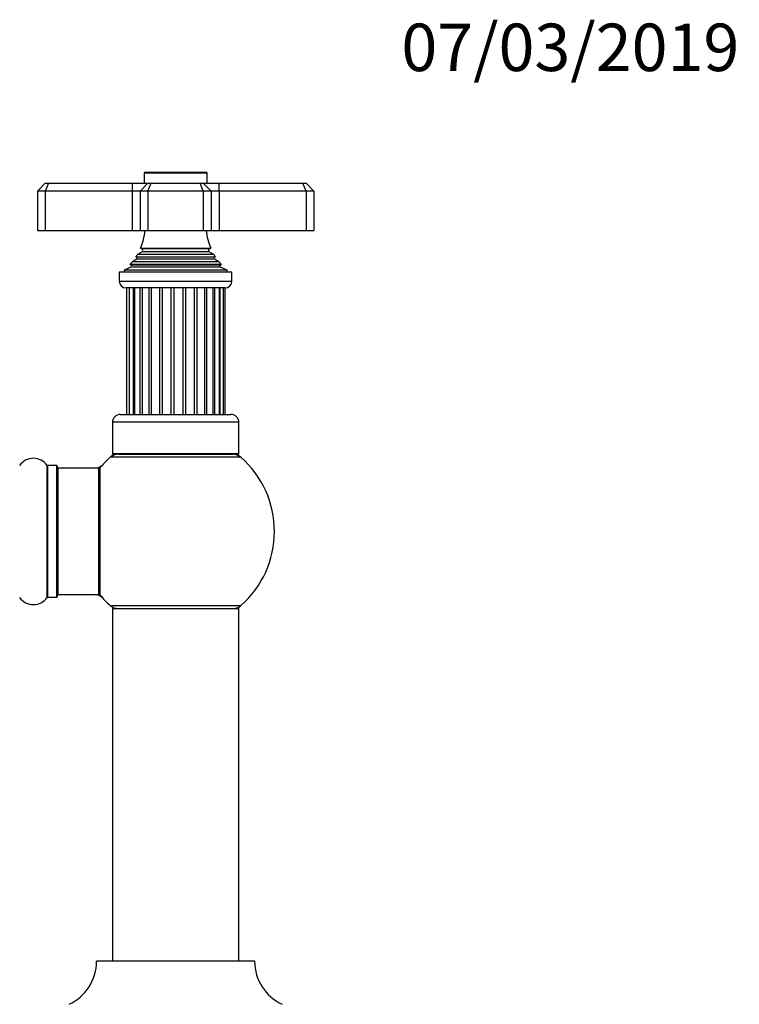
# Model space of a CAD drawing. Units: millimetres. Extents: x 0 to 1465, y 0 to 2769.
# Drawn here: x 1045 to 1227, y 2520 to 2769 of the extents above; entities that cross this region are included whole.
import ezdxf
from ezdxf import colors
from ezdxf.entities.mleader import LeaderData, LeaderLine
from ezdxf.math import Vec2, Vec3

# ---------------------------------------------------------------- set-up
doc = ezdxf.new("R2010")
doc.units = ezdxf.units.MM
doc.layers.add('DV2_Défaut', color=7, linetype='Continuous')
doc.layers.add('Défaut', color=7, linetype='Continuous')

# ---------------------------------------------------------------- blocks, each defined once
blk = doc.blocks.new('_DOT')
at = {"color": 0}
blk.add_line((0, 0), (-1, 0), dxfattribs=at)
at = {"color": 0, "const_width": 0.333}
blk.add_lwpolyline([(-0.1665, 0, 1), (0.1665, 0, 1)], format="xyb", close=True, dxfattribs=at)
blk = doc.blocks.new('SE1')
at = {"layer": 'DV2_Défaut', "color": 7, "linetype": 'Continuous'}
for p, q in [((1076.92, 2730.08), (1092.32, 2730.08)), ((1092.62, 2729.78), (1076.62, 2729.78)), ((1076.62, 2729.78), (1076.62, 2727.28)), ((1092.62, 2727.28), (1092.62, 2729.78)), ((1051.62, 2727.28), (1049.62, 2725.28)), ((1049.62, 2725.28), (1049.62, 2715.28)), ((1051.62, 2725.28), (1049.62, 2725.28)), ((1051.62, 2727.28), (1052.45, 2727.28)), ((1052.45, 2727.28), (1051.62, 2725.28)), ((1051.62, 2725.28), (1051.62, 2715.28)), ((1073.62, 2725.28), (1051.62, 2725.28)), ((1052.45, 2727.28), (1073.62, 2727.28)), ((1073.62, 2727.28), (1077.62, 2727.28)), ((1073.62, 2727.28), (1073.62, 2725.28)), ((1073.62, 2725.28), (1073.62, 2715.28)), ((1075.62, 2725.28), (1073.62, 2725.28)), ((1077.62, 2727.28), (1075.62, 2725.28)), ((1075.62, 2725.28), (1075.62, 2715.28)), ((1077.62, 2725.28), (1075.62, 2725.28)), ((1077.62, 2727.28), (1078.45, 2727.28)), ((1077.62, 2725.28), (1078.45, 2727.28)), ((1077.62, 2725.28), (1077.62, 2715.28)), ((1091.62, 2725.28), (1077.62, 2725.28)), ((1078.45, 2727.28), (1090.79, 2727.28)), ((1090.79, 2727.28), (1091.62, 2727.28)), ((1091.62, 2725.28), (1090.79, 2727.28)), ((1091.62, 2727.28), (1095.62, 2727.28)), ((1093.62, 2725.28), (1091.62, 2727.28)), ((1091.62, 2725.28), (1091.62, 2715.28)), ((1093.62, 2725.28), (1091.62, 2725.28)), ((1093.62, 2725.28), (1093.62, 2715.28)), ((1095.62, 2725.28), (1093.62, 2725.28)), ((1095.62, 2727.28), (1116.79, 2727.28)), ((1095.62, 2725.28), (1095.62, 2727.28)), ((1095.62, 2725.28), (1095.62, 2715.28)), ((1117.62, 2725.28), (1095.62, 2725.28)), ((1116.79, 2727.28), (1117.62, 2727.28)), ((1117.62, 2725.28), (1116.79, 2727.28)), ((1119.62, 2725.28), (1117.62, 2727.28)), ((1117.62, 2725.28), (1117.62, 2715.28)), ((1119.62, 2725.28), (1117.62, 2725.28)), ((1119.62, 2725.28), (1119.62, 2715.28)), ((1049.62, 2715.28), (1051.62, 2715.28)), ((1051.62, 2715.28), (1073.62, 2715.28)), ((1073.62, 2715.28), (1075.62, 2715.28)), ((1075.62, 2715.28), (1077.62, 2715.28)), ((1077.62, 2715.28), (1091.62, 2715.28)), ((1091.62, 2715.28), (1093.62, 2715.28)), ((1093.62, 2715.28), (1095.62, 2715.28)), ((1095.62, 2715.28), (1117.62, 2715.28)), ((1117.62, 2715.28), (1119.62, 2715.28)), ((1076.12, 2709.93), (1074.94, 2709.25)), ((1075.74, 2710.84), (1093.51, 2710.84)), ((1075.74, 2710.84), (1076.12, 2710.62)), ((1093.12, 2710.62), (1076.12, 2710.62)), ((1093.12, 2709.93), (1076.12, 2709.93)), ((1093.12, 2710.62), (1093.51, 2710.84)), ((1094.3, 2709.25), (1093.12, 2709.93)), ((1074.77, 2708.02), (1073.67, 2707.38)), ((1074.58, 2708.65), (1094.67, 2708.65)), ((1074.58, 2708.65), (1074.77, 2708.54)), ((1094.47, 2708.54), (1074.77, 2708.54)), ((1094.47, 2708.02), (1074.77, 2708.02)), ((1094.3, 2709.25), (1074.94, 2709.25)), ((1094.47, 2708.54), (1094.67, 2708.65)), ((1095.58, 2707.38), (1094.47, 2708.02)), ((1073.25, 2706), (1071.62, 2705.28)), ((1097.62, 2705.28), (1071.62, 2705.28)), ((1071.62, 2705.28), (1071.62, 2704.78)), ((1096.17, 2706.68), (1073.08, 2706.68)), ((1073.08, 2706.68), (1073.3, 2706.52)), ((1096, 2706), (1073.25, 2706)), ((1095.95, 2706.52), (1073.3, 2706.52)), ((1095.58, 2707.38), (1073.67, 2707.38)), ((1095.95, 2706.52), (1096.17, 2706.68)), ((1097.62, 2705.28), (1096, 2706)), ((1097.62, 2704.78), (1097.62, 2705.28)), ((1098.87, 2704.78), (1070.37, 2704.78)), ((1070.37, 2704.78), (1070.37, 2702.48)), ((1070.37, 2702.48), (1098.87, 2702.48)), ((1098.87, 2702.48), (1098.87, 2704.78)), ((1097.17, 2700.78), (1072.07, 2700.78)), ((1072.21, 2700.78), (1072.21, 2668.78)), ((1072.9, 2700.78), (1072.9, 2668.78)), ((1073.96, 2668.78), (1073.96, 2700.78)), ((1074.24, 2700.78), (1074.24, 2668.78)), ((1075.65, 2668.78), (1075.65, 2700.78)), ((1076.15, 2700.78), (1076.15, 2668.78)), ((1077.9, 2668.78), (1077.9, 2700.78)), ((1078.52, 2668.78), (1078.52, 2700.78)), ((1080.58, 2668.78), (1080.58, 2700.78)), ((1081.27, 2668.78), (1081.27, 2700.78)), ((1083.51, 2668.78), (1083.51, 2700.78)), ((1084.24, 2668.78), (1084.24, 2700.78)), ((1086.51, 2668.78), (1086.51, 2700.78)), ((1087.23, 2668.78), (1087.23, 2700.78)), ((1089.39, 2668.78), (1089.39, 2700.78)), ((1090.05, 2668.78), (1090.05, 2700.78)), ((1091.97, 2668.78), (1091.97, 2700.78)), ((1092.53, 2668.78), (1092.53, 2700.78)), ((1094.11, 2668.78), (1094.11, 2700.78)), ((1094.52, 2668.78), (1094.52, 2700.78)), ((1095.75, 2668.78), (1095.75, 2700.78)), ((1095.88, 2668.78), (1095.88, 2700.78)), ((1096.77, 2668.78), (1096.77, 2700.78)), ((1097.12, 2668.78), (1097.12, 2700.78)), ((1070.62, 2668.78), (1098.62, 2668.78)), ((1100.62, 2666.78), (1068.62, 2666.78)), ((1068.62, 2666.78), (1068.62, 2658.78)), ((1100.62, 2658.78), (1100.62, 2666.78)), ((1101.16, 2657.93), (1068.09, 2657.93)), ((1100.62, 2658.78), (1068.62, 2658.78)), ((1070.07, 2658.68), (1099.17, 2658.68)), ((1072.62, 2658.78), (1072.62, 2658.68)), ((1096.62, 2658.68), (1096.62, 2658.78)), ((1052.09, 2622.48), (1052.09, 2655.87)), ((1052.18, 2655.83), (1052.18, 2622.53)), ((1054.52, 2655.83), (1052.18, 2655.83)), ((1054.52, 2622.53), (1054.52, 2655.83)), ((1054.62, 2655.73), (1054.62, 2622.63)), ((1054.82, 2655.18), (1054.82, 2623.18)), ((1065.22, 2655.18), (1054.82, 2655.18)), ((1065.22, 2623.18), (1065.22, 2655.18)), ((1065.42, 2623.24), (1065.42, 2655.12)), ((1065.47, 2655.24), (1065.47, 2623.11)), ((1054.82, 2623.18), (1065.22, 2623.18)), ((1052.18, 2622.53), (1054.52, 2622.53)), ((1068.09, 2620.43), (1101.16, 2620.43)), ((1100.62, 2619.58), (1068.62, 2619.58)), ((1068.62, 2619.58), (1068.62, 2530.53)), ((1068.72, 2619.68), (1100.52, 2619.68)), ((1100.62, 2530.53), (1100.62, 2619.58)), ((1104.62, 2530.43), (1064.62, 2530.43)), ((1064.72, 2530.53), (1104.52, 2530.53))]:
    blk.add_line(p, q, dxfattribs=at)
for centre, radius, start, end in [((1076.92, 2729.78), 0.3, 90, 180), ((1092.32, 2729.78), 0.3, 0, 90), ((1061.94, 2716.74), 15, 336.8741, 354.4163), ((1107.3, 2716.74), 15, 185.5837, 203.1259), ((1075.92, 2710.28), 0.4, 300, 60), ((1093.32, 2710.28), 0.4, 120, 240), ((1061.94, 2716.74), 15, 327.3759, 330.0524), ((1074.62, 2708.28), 0.3, 300, 60), ((1107.3, 2716.74), 15, 209.9476, 212.6241), ((1094.62, 2708.28), 0.3, 120, 240), ((1061.94, 2716.74), 15, 317.9087, 321.4029), ((1073.12, 2706.28), 0.3, 294.1109, 54.1109), ((1107.3, 2716.74), 15, 218.5971, 222.0913), ((1096.12, 2706.28), 0.3, 125.8891, 245.8891), ((1072.07, 2702.48), 1.7, 180, 270), ((1097.17, 2702.48), 1.7, 270, 0), ((1070.62, 2666.78), 2, 90, 180), ((1098.62, 2666.78), 2, 0, 90), ((1048.62, 2653.44), 4.24, 34.9821, 145.0179), ((1084.62, 2639.18), 25, 131.4096, 140.0075), ((1084.62, 2639.18), 25, 128.3717, 131.4096), ((1070.07, 2655.68), 3, 90, 131.4096), ((1099.17, 2655.68), 3, 48.5904, 90), ((1084.62, 2639.18), 25, 48.5904, 51.6283), ((1084.62, 2639.18), 25, 0, 48.5904), ((1052.18, 2655.93), 0.1, 214.9821, 270), ((1054.52, 2655.73), 0.1, 0, 90), ((1054.82, 2654.98), 0.2, 90, 180), ((1064.06, 2658.18), 3, 270, 317.2679), ((1065.22, 2654.98), 0.2, 0, 90), ((1065.62, 2655.12), 0.2, 140.0075, 180), ((1084.62, 2639.18), 25, 311.4096, 0), ((1054.82, 2623.38), 0.2, 180, 270), ((1064.06, 2620.18), 3, 42.7321, 90), ((1065.22, 2623.38), 0.2, 270, 0), ((1065.62, 2623.24), 0.2, 180, 219.9925), ((1084.62, 2639.18), 25, 219.9925, 228.5904), ((1048.62, 2624.91), 4.24, 214.9821, 325.0179), ((1052.18, 2622.43), 0.1, 90, 145.0179), ((1054.52, 2622.63), 0.1, 270, 0), ((1070.07, 2622.68), 3, 228.5904, 270), ((1084.62, 2639.18), 25, 228.5904, 231.2606), ((1099.17, 2622.68), 3, 270, 311.4096), ((1084.62, 2639.18), 25, 308.7394, 311.4096), ((1068.72, 2619.58), 0.1, 90, 180), ((1100.52, 2619.58), 0.1, 0, 90), ((1052.62, 2530.44), 12, 294.9267, 359.958), ((1064.72, 2530.43), 0.1, 90, 179.958), ((1104.52, 2530.43), 0.1, 0.042, 90), ((1116.62, 2530.44), 12, 180.042, 245.0733)]:
    blk.add_arc(centre, radius, start, end, dxfattribs=at)

msp = doc.modelspace()

# ---------------------------------------------------------------- block references
at = {"layer": 'Défaut'}
msp.add_blockref('SE1', (0, 0), dxfattribs=at)

# ---------------------------------------------------------------- leaders
at = {"layer": 'Défaut', "color": 7, "linetype": 'Continuous'}
ml = msp.add_multileader_mtext('Standard', dxfattribs=at)
ml.set_content('{\\pxsm0.9;\\fSolid Edge ISO|b1||i0||c0|p34;\\W1.;07/03/2019\\P}', color=256)
ml.set_leader_properties()
ml.set_arrow_properties(name='DOT')
ml.build(insert=Vec2(0, 0))
ml.multileader.update_dxf_attribs({"leader_type": 0, "dogleg_length": 0, "arrow_head_size": 12})
ctx = ml.context
ctx.base_point, ctx.char_height, ctx.arrow_head_size, ctx.landing_gap_size = Vec3(1139.75, 2761.51), 12, 12, 4.2
notes = []
notes.append((ctx, [(0, (0, 0, 0), (0, 0), (1, 0), 1, [])]))
ctx.mtext.insert = Vec3(1141.75, 2767.63)
for ctx, leaders in notes:
    for number, flags, end, landing, length, lines in leaders:
        leader = LeaderData()
        leader.index, (leader.has_last_leader_line, leader.has_dogleg_vector, leader.attachment_direction) = number, flags
        leader.last_leader_point, leader.dogleg_vector, leader.dogleg_length = Vec3(end), Vec3(landing), length
        for number, points, colour, breaks in lines:
            line = LeaderLine()
            line.index, line.vertices, line.color, line.breaks = number, Vec3.list(points), colors.encode_raw_color(colour), breaks
            leader.lines.append(line)
        ctx.leaders.append(leader)

doc.saveas('drawing.dxf')
